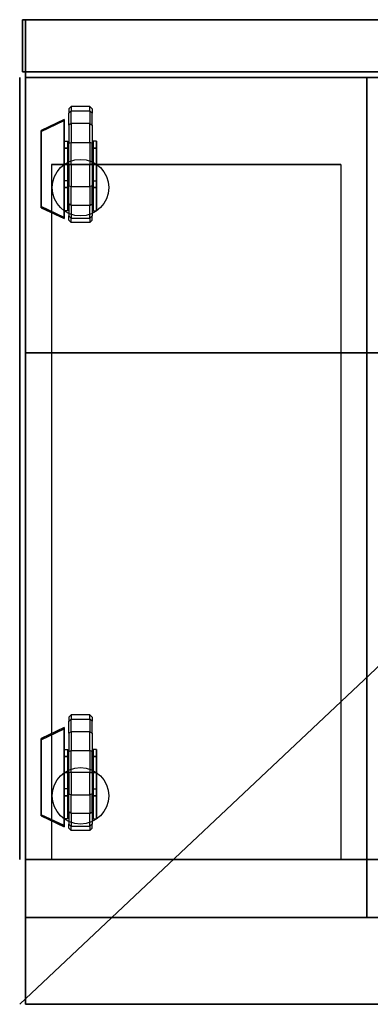
# Model space of a CAD drawing. Extents: x -18.1 to 18.1, y -17 to 17.
# Drawn here: x -18.1 to -5.9, y -17 to 17 of the extents above; entities that cross this region are included whole.
import ezdxf

# ---------------------------------------------------------------- set-up
doc = ezdxf.new("R2010")
doc.units = 0
doc.layers.get('DEFPOINTS').update_dxf_attribs({"linetype": 'CONTINUOUS'})
for name, color, linetype in [('3D', 254, 'CONTINUOUS'), ('3D-BLACK', 250, 'CONTINUOUS'), ('3D-FLAT', 7, 'CONTINUOUS'), ('3D-NON', 43, 'CONTINUOUS')]:
    doc.layers.add(name, color=color, linetype=linetype)

msp = doc.modelspace()

# ---------------------------------------------------------------- linework, layer by layer
at = {"layer": '3D', "extrusion": (-1, 0, 0)}
for centre in [(-12, 2, 16.51), (-12, 2, 15.39), (9, 2, 16.51), (9, 2, 15.39)]:
    msp.add_circle(centre, 0.4, dxfattribs=at)
at = {"layer": '3D'}
for points in [[(17.95, 15, 54), (17.95, 5.5, 55), (-17.85, 5.5, 55), (-17.85, 15, 54)], [(-16.51, 13.555, 2.992), (-17.31, 13.179, 2.855), (-17.31, 13.138, 2.967), (-16.51, 13.514, 3.104)], [(-16.51, 13.555, 2.992), (-17.31, 13.179, 2.855), (-17.31, 10.548, 1.897), (-16.51, 10.172, 1.76)], [(-16.51, 13.514, 3.104), (-17.31, 13.138, 2.967), (-17.31, 10.507, 2.01), (-16.51, 10.131, 1.873)], [(-16.39, 12.8, 2), (-16.39, 12.56, 1.44), (-16.51, 12.56, 1.44), (-16.51, 12.8, 2)], [(-16.39, 12.8, 2), (-16.39, 12, 5.44), (-16.51, 12, 5.44), (-16.51, 12.8, 2)], [(-15.51, 12.8, 2), (-15.51, 12.56, 1.44), (-15.39, 12.56, 1.44), (-15.39, 12.8, 2)], [(-15.51, 12.8, 2), (-15.51, 12, 5.44), (-15.39, 12, 5.44), (-15.39, 12.8, 2)], [(-16.39, 11.2, 2), (-16.39, 11.44, 1.44), (-16.51, 11.44, 1.44), (-16.51, 11.2, 2)], [(-15.51, 11.2, 2), (-15.51, 11.44, 1.44), (-15.39, 11.44, 1.44), (-15.39, 11.2, 2)], [(-16.39, 11.2, 2), (-16.39, 10.4, 5.44), (-16.51, 10.4, 5.44), (-16.51, 11.2, 2)], [(-15.51, 11.2, 2), (-15.51, 10.4, 5.44), (-15.39, 10.4, 5.44), (-15.39, 11.2, 2)], [(-16.51, 10.172, 1.76), (-17.31, 10.548, 1.897), (-17.31, 10.507, 2.01), (-16.51, 10.131, 1.873)], [(-16.51, -7.445, 2.992), (-17.31, -7.821, 2.855), (-17.31, -7.862, 2.967), (-16.51, -7.486, 3.104)], [(-16.51, -7.445, 2.992), (-17.31, -7.821, 2.855), (-17.31, -10.452, 1.897), (-16.51, -10.828, 1.76)], [(-16.51, -7.486, 3.104), (-17.31, -7.862, 2.967), (-17.31, -10.493, 2.01), (-16.51, -10.869, 1.873)], [(-16.39, -8.2, 2), (-16.39, -8.44, 1.44), (-16.51, -8.44, 1.44), (-16.51, -8.2, 2)], [(-16.39, -8.2, 2), (-16.39, -9, 5.44), (-16.51, -9, 5.44), (-16.51, -8.2, 2)], [(-15.51, -8.2, 2), (-15.51, -8.44, 1.44), (-15.39, -8.44, 1.44), (-15.39, -8.2, 2)], [(-15.51, -8.2, 2), (-15.51, -9, 5.44), (-15.39, -9, 5.44), (-15.39, -8.2, 2)], [(-16.39, -9.8, 2), (-16.39, -9.56, 1.44), (-16.51, -9.56, 1.44), (-16.51, -9.8, 2)], [(-16.39, -9.8, 2), (-16.39, -10.6, 5.44), (-16.51, -10.6, 5.44), (-16.51, -9.8, 2)], [(-15.51, -9.8, 2), (-15.51, -9.56, 1.44), (-15.39, -9.56, 1.44), (-15.39, -9.8, 2)], [(-15.51, -9.8, 2), (-15.51, -10.6, 5.44), (-15.39, -10.6, 5.44), (-15.39, -9.8, 2)], [(-16.51, -10.828, 1.76), (-17.31, -10.452, 1.897), (-17.31, -10.493, 2.01), (-16.51, -10.869, 1.873)], [(17.95, -17, 36), (-17.85, -17, 36), (-17.85, -14, 34.5), (17.95, -14, 34.5)]]:
    msp.add_3dface(points, dxfattribs=at)
at = {"layer": '3D-BLACK'}
for points, invisible_edges in [([(-16.27, 14, 2), (-16.35, 13.92, 2), (-16.35, 13.774, 1.265), (-16.27, 13.848, 1.235)], 8), ([(-16.27, 14, 2), (-16.35, 13.92, 2), (-16.35, 13.774, 2.735), (-16.27, 13.848, 2.765)], 8), ([(-15.63, 14, 2), (-15.55, 13.92, 2), (-15.55, 13.774, 1.265), (-15.63, 13.848, 1.235)], 8), ([(-15.63, 14, 2), (-15.55, 13.92, 2), (-15.55, 13.774, 2.735), (-15.63, 13.848, 2.765)], 8), ([(-16.35, 12, 2), (-16.35, 13.92, 2), (-16.35, 13.774, 1.265), (-16.35, 13.358, 0.642)], 15), ([(-16.35, 12, 2), (-16.35, 13.358, 3.358), (-16.35, 13.774, 2.735), (-16.35, 13.92, 2)], 15), ([(-16.27, 13.414, 0.586), (-16.35, 13.358, 0.642), (-16.35, 13.774, 1.265), (-16.27, 13.848, 1.235)], 8), ([(-16.27, 13.414, 3.414), (-16.35, 13.358, 3.358), (-16.35, 13.774, 2.735), (-16.27, 13.848, 2.765)], 8), ([(-15.63, 13.414, 0.586), (-15.55, 13.358, 0.642), (-15.55, 13.774, 1.265), (-15.63, 13.848, 1.235)], 8), ([(-15.63, 13.414, 3.414), (-15.55, 13.358, 3.358), (-15.55, 13.774, 2.735), (-15.63, 13.848, 2.765)], 8), ([(-15.55, 12, 2), (-15.55, 13.92, 2), (-15.55, 13.774, 1.265), (-15.55, 13.358, 0.642)], 15), ([(-15.55, 12, 2), (-15.55, 13.358, 3.358), (-15.55, 13.774, 2.735), (-15.55, 13.92, 2)], 15), ([(-16.27, 13.414, 0.586), (-16.35, 13.358, 0.642), (-16.35, 12.735, 0.226), (-16.27, 12.765, 0.152)], 8), ([(-16.27, 13.414, 3.414), (-16.35, 13.358, 3.358), (-16.35, 12.735, 3.774), (-16.27, 12.765, 3.848)], 8), ([(-16.35, 12, 2), (-16.35, 13.358, 0.642), (-16.35, 12.735, 0.226), (-16.35, 12, 0.08)], 15), ([(-16.35, 12, 2), (-16.35, 12, 3.92), (-16.35, 12.735, 3.774), (-16.35, 13.358, 3.358)], 15), ([(-15.63, 13.414, 0.586), (-15.55, 13.358, 0.642), (-15.55, 12.735, 0.226), (-15.63, 12.765, 0.152)], 8), ([(-15.63, 13.414, 3.414), (-15.55, 13.358, 3.358), (-15.55, 12.735, 3.774), (-15.63, 12.765, 3.848)], 8), ([(-15.55, 12, 2), (-15.55, 13.358, 0.642), (-15.55, 12.735, 0.226), (-15.55, 12, 0.08)], 15), ([(-15.55, 12, 2), (-15.55, 12, 3.92), (-15.55, 12.735, 3.774), (-15.55, 13.358, 3.358)], 15), ([(-16.27, 12), (-16.35, 12, 0.08), (-16.35, 12.735, 0.226), (-16.27, 12.765, 0.152)], 8), ([(-16.27, 12, 4), (-16.35, 12, 3.92), (-16.35, 12.735, 3.774), (-16.27, 12.765, 3.848)], 8), ([(-15.63, 12), (-15.55, 12, 0.08), (-15.55, 12.735, 0.226), (-15.63, 12.765, 0.152)], 8), ([(-15.63, 12, 4), (-15.55, 12, 3.92), (-15.55, 12.735, 3.774), (-15.63, 12.765, 3.848)], 8), ([(-16.27, 12, 4), (-16.35, 12, 3.92), (-16.35, 11.265, 3.774), (-16.27, 11.235, 3.848)], 8), ([(-16.35, 12, 2), (-16.35, 10.642, 3.358), (-16.35, 11.265, 3.774), (-16.35, 12, 3.92)], 15), ([(-16.35, 12, 2), (-16.35, 10.08, 2), (-16.35, 10.226, 2.735), (-16.35, 10.642, 3.358)], 15), ([(-16.35, 12, 2), (-16.35, 10.642, 0.642), (-16.35, 10.226, 1.265), (-16.35, 10.08, 2)], 15), ([(-16.27, 12), (-16.35, 12, 0.08), (-16.35, 11.265, 0.226), (-16.27, 11.235, 0.152)], 8), ([(-16.35, 12, 2), (-16.35, 12, 0.08), (-16.35, 11.265, 0.226), (-16.35, 10.642, 0.642)], 15), ([(-15.63, 12, 4), (-15.55, 12, 3.92), (-15.55, 11.265, 3.774), (-15.63, 11.235, 3.848)], 8), ([(-15.63, 12), (-15.55, 12, 0.08), (-15.55, 11.265, 0.226), (-15.63, 11.235, 0.152)], 8), ([(-15.55, 12, 2), (-15.55, 10.642, 3.358), (-15.55, 11.265, 3.774), (-15.55, 12, 3.92)], 15), ([(-15.55, 12, 2), (-15.55, 10.08, 2), (-15.55, 10.226, 2.735), (-15.55, 10.642, 3.358)], 15), ([(-15.55, 12, 2), (-15.55, 10.642, 0.642), (-15.55, 10.226, 1.265), (-15.55, 10.08, 2)], 15), ([(-15.55, 12, 2), (-15.55, 12, 0.08), (-15.55, 11.265, 0.226), (-15.55, 10.642, 0.642)], 15), ([(-16.27, 10.586, 3.414), (-16.35, 10.642, 3.358), (-16.35, 11.265, 3.774), (-16.27, 11.235, 3.848)], 8), ([(-16.27, 10.586, 0.586), (-16.35, 10.642, 0.642), (-16.35, 11.265, 0.226), (-16.27, 11.235, 0.152)], 8), ([(-15.63, 10.586, 3.414), (-15.55, 10.642, 3.358), (-15.55, 11.265, 3.774), (-15.63, 11.235, 3.848)], 8), ([(-15.63, 10.586, 0.586), (-15.55, 10.642, 0.642), (-15.55, 11.265, 0.226), (-15.63, 11.235, 0.152)], 8), ([(-16.27, 10.586, 3.414), (-16.35, 10.642, 3.358), (-16.35, 10.226, 2.735), (-16.27, 10.152, 2.765)], 8), ([(-16.27, 10.586, 0.586), (-16.35, 10.642, 0.642), (-16.35, 10.226, 1.265), (-16.27, 10.152, 1.235)], 8), ([(-15.63, 10.586, 3.414), (-15.55, 10.642, 3.358), (-15.55, 10.226, 2.735), (-15.63, 10.152, 2.765)], 8), ([(-15.63, 10.586, 0.586), (-15.55, 10.642, 0.642), (-15.55, 10.226, 1.265), (-15.63, 10.152, 1.235)], 8), ([(-16.27, 10, 2), (-16.35, 10.08, 2), (-16.35, 10.226, 2.735), (-16.27, 10.152, 2.765)], 8), ([(-16.27, 10, 2), (-16.35, 10.08, 2), (-16.35, 10.226, 1.265), (-16.27, 10.152, 1.235)], 8), ([(-15.63, 10, 2), (-15.55, 10.08, 2), (-15.55, 10.226, 2.735), (-15.63, 10.152, 2.765)], 8), ([(-15.63, 10, 2), (-15.55, 10.08, 2), (-15.55, 10.226, 1.265), (-15.63, 10.152, 1.235)], 8), ([(-16.27, -7, 2), (-16.35, -7.08, 2), (-16.35, -7.226, 1.265), (-16.27, -7.152, 1.235)], 8), ([(-16.27, -7, 2), (-16.35, -7.08, 2), (-16.35, -7.226, 2.735), (-16.27, -7.152, 2.765)], 8), ([(-16.35, -9, 2), (-16.35, -7.08, 2), (-16.35, -7.226, 1.265), (-16.35, -7.642, 0.642)], 15), ([(-16.35, -9, 2), (-16.35, -7.642, 3.358), (-16.35, -7.226, 2.735), (-16.35, -7.08, 2)], 15), ([(-15.63, -7, 2), (-15.55, -7.08, 2), (-15.55, -7.226, 1.265), (-15.63, -7.152, 1.235)], 8), ([(-15.63, -7, 2), (-15.55, -7.08, 2), (-15.55, -7.226, 2.735), (-15.63, -7.152, 2.765)], 8), ([(-15.55, -9, 2), (-15.55, -7.08, 2), (-15.55, -7.226, 1.265), (-15.55, -7.642, 0.642)], 15), ([(-15.55, -9, 2), (-15.55, -7.642, 3.358), (-15.55, -7.226, 2.735), (-15.55, -7.08, 2)], 15), ([(-16.27, -7.586, 0.586), (-16.35, -7.642, 0.642), (-16.35, -7.226, 1.265), (-16.27, -7.152, 1.235)], 8), ([(-16.27, -7.586, 3.414), (-16.35, -7.642, 3.358), (-16.35, -7.226, 2.735), (-16.27, -7.152, 2.765)], 8), ([(-15.63, -7.586, 0.586), (-15.55, -7.642, 0.642), (-15.55, -7.226, 1.265), (-15.63, -7.152, 1.235)], 8), ([(-15.63, -7.586, 3.414), (-15.55, -7.642, 3.358), (-15.55, -7.226, 2.735), (-15.63, -7.152, 2.765)], 8), ([(-16.27, -7.586, 0.586), (-16.35, -7.642, 0.642), (-16.35, -8.265, 0.226), (-16.27, -8.235, 0.152)], 8), ([(-16.27, -7.586, 3.414), (-16.35, -7.642, 3.358), (-16.35, -8.265, 3.774), (-16.27, -8.235, 3.848)], 8), ([(-16.35, -9, 2), (-16.35, -7.642, 0.642), (-16.35, -8.265, 0.226), (-16.35, -9, 0.08)], 15), ([(-16.35, -9, 2), (-16.35, -9, 3.92), (-16.35, -8.265, 3.774), (-16.35, -7.642, 3.358)], 15), ([(-15.63, -7.586, 0.586), (-15.55, -7.642, 0.642), (-15.55, -8.265, 0.226), (-15.63, -8.235, 0.152)], 8), ([(-15.63, -7.586, 3.414), (-15.55, -7.642, 3.358), (-15.55, -8.265, 3.774), (-15.63, -8.235, 3.848)], 8), ([(-15.55, -9, 2), (-15.55, -7.642, 0.642), (-15.55, -8.265, 0.226), (-15.55, -9, 0.08)], 15), ([(-15.55, -9, 2), (-15.55, -9, 3.92), (-15.55, -8.265, 3.774), (-15.55, -7.642, 3.358)], 15), ([(-16.27, -9), (-16.35, -9, 0.08), (-16.35, -8.265, 0.226), (-16.27, -8.235, 0.152)], 8), ([(-16.27, -9, 4), (-16.35, -9, 3.92), (-16.35, -8.265, 3.774), (-16.27, -8.235, 3.848)], 8), ([(-15.63, -9), (-15.55, -9, 0.08), (-15.55, -8.265, 0.226), (-15.63, -8.235, 0.152)], 8), ([(-15.63, -9, 4), (-15.55, -9, 3.92), (-15.55, -8.265, 3.774), (-15.63, -8.235, 3.848)], 8), ([(-16.27, -9, 4), (-16.35, -9, 3.92), (-16.35, -9.735, 3.774), (-16.27, -9.765, 3.848)], 8), ([(-16.35, -9, 2), (-16.35, -10.358, 3.358), (-16.35, -9.735, 3.774), (-16.35, -9, 3.92)], 15), ([(-16.35, -9, 2), (-16.35, -10.92, 2), (-16.35, -10.774, 2.735), (-16.35, -10.358, 3.358)], 15), ([(-16.35, -9, 2), (-16.35, -10.358, 0.642), (-16.35, -10.774, 1.265), (-16.35, -10.92, 2)], 15), ([(-16.27, -9), (-16.35, -9, 0.08), (-16.35, -9.735, 0.226), (-16.27, -9.765, 0.152)], 8), ([(-16.35, -9, 2), (-16.35, -9, 0.08), (-16.35, -9.735, 0.226), (-16.35, -10.358, 0.642)], 15), ([(-15.63, -9, 4), (-15.55, -9, 3.92), (-15.55, -9.735, 3.774), (-15.63, -9.765, 3.848)], 8), ([(-15.63, -9), (-15.55, -9, 0.08), (-15.55, -9.735, 0.226), (-15.63, -9.765, 0.152)], 8), ([(-15.55, -9, 2), (-15.55, -10.358, 3.358), (-15.55, -9.735, 3.774), (-15.55, -9, 3.92)], 15), ([(-15.55, -9, 2), (-15.55, -10.92, 2), (-15.55, -10.774, 2.735), (-15.55, -10.358, 3.358)], 15), ([(-15.55, -9, 2), (-15.55, -10.358, 0.642), (-15.55, -10.774, 1.265), (-15.55, -10.92, 2)], 15), ([(-15.55, -9, 2), (-15.55, -9, 0.08), (-15.55, -9.735, 0.226), (-15.55, -10.358, 0.642)], 15), ([(-16.27, -10.414, 3.414), (-16.35, -10.358, 3.358), (-16.35, -9.735, 3.774), (-16.27, -9.765, 3.848)], 8), ([(-16.27, -10.414, 0.586), (-16.35, -10.358, 0.642), (-16.35, -9.735, 0.226), (-16.27, -9.765, 0.152)], 8), ([(-15.63, -10.414, 3.414), (-15.55, -10.358, 3.358), (-15.55, -9.735, 3.774), (-15.63, -9.765, 3.848)], 8), ([(-15.63, -10.414, 0.586), (-15.55, -10.358, 0.642), (-15.55, -9.735, 0.226), (-15.63, -9.765, 0.152)], 8), ([(-16.27, -10.414, 3.414), (-16.35, -10.358, 3.358), (-16.35, -10.774, 2.735), (-16.27, -10.848, 2.765)], 8), ([(-16.27, -10.414, 0.586), (-16.35, -10.358, 0.642), (-16.35, -10.774, 1.265), (-16.27, -10.848, 1.235)], 8), ([(-15.63, -10.414, 3.414), (-15.55, -10.358, 3.358), (-15.55, -10.774, 2.735), (-15.63, -10.848, 2.765)], 8), ([(-15.63, -10.414, 0.586), (-15.55, -10.358, 0.642), (-15.55, -10.774, 1.265), (-15.63, -10.848, 1.235)], 8), ([(-16.27, -11, 2), (-16.35, -10.92, 2), (-16.35, -10.774, 2.735), (-16.27, -10.848, 2.765)], 8), ([(-16.27, -11, 2), (-16.35, -10.92, 2), (-16.35, -10.774, 1.265), (-16.27, -10.848, 1.235)], 8), ([(-15.63, -11, 2), (-15.55, -10.92, 2), (-15.55, -10.774, 2.735), (-15.63, -10.848, 2.765)], 8), ([(-15.63, -11, 2), (-15.55, -10.92, 2), (-15.55, -10.774, 1.265), (-15.63, -10.848, 1.235)], 8)]:
    msp.add_3dface(points, dxfattribs=dict(at, invisible_edges=invisible_edges))
for points in [[(-15.63, 14, 2), (-16.27, 14, 2), (-16.27, 13.848, 1.235), (-15.63, 13.848, 1.235)], [(-15.63, 14, 2), (-16.27, 14, 2), (-16.27, 13.848, 2.765), (-15.63, 13.848, 2.765)], [(-15.63, 13.414, 0.586), (-16.27, 13.414, 0.586), (-16.27, 13.848, 1.235), (-15.63, 13.848, 1.235)], [(-15.63, 13.414, 3.414), (-16.27, 13.414, 3.414), (-16.27, 13.848, 2.765), (-15.63, 13.848, 2.765)], [(-15.63, 13.414, 0.586), (-16.27, 13.414, 0.586), (-16.27, 12.765, 0.152), (-15.63, 12.765, 0.152)], [(-15.63, 13.414, 3.414), (-16.27, 13.414, 3.414), (-16.27, 12.765, 3.848), (-15.63, 12.765, 3.848)], [(-15.63, 12), (-16.27, 12), (-16.27, 12.765, 0.152), (-15.63, 12.765, 0.152)], [(-15.63, 12, 4), (-16.27, 12, 4), (-16.27, 12.765, 3.848), (-15.63, 12.765, 3.848)], [(-15.63, 12, 4), (-16.27, 12, 4), (-16.27, 11.235, 3.848), (-15.63, 11.235, 3.848)], [(-15.63, 12), (-16.27, 12), (-16.27, 11.235, 0.152), (-15.63, 11.235, 0.152)], [(-15.63, 10.586, 3.414), (-16.27, 10.586, 3.414), (-16.27, 11.235, 3.848), (-15.63, 11.235, 3.848)], [(-15.63, 10.586, 0.586), (-16.27, 10.586, 0.586), (-16.27, 11.235, 0.152), (-15.63, 11.235, 0.152)], [(-15.63, 10.586, 3.414), (-16.27, 10.586, 3.414), (-16.27, 10.152, 2.765), (-15.63, 10.152, 2.765)], [(-15.63, 10.586, 0.586), (-16.27, 10.586, 0.586), (-16.27, 10.152, 1.235), (-15.63, 10.152, 1.235)], [(-15.63, 10, 2), (-16.27, 10, 2), (-16.27, 10.152, 2.765), (-15.63, 10.152, 2.765)], [(-15.63, 10, 2), (-16.27, 10, 2), (-16.27, 10.152, 1.235), (-15.63, 10.152, 1.235)], [(-15.63, -7, 2), (-16.27, -7, 2), (-16.27, -7.152, 1.235), (-15.63, -7.152, 1.235)], [(-15.63, -7, 2), (-16.27, -7, 2), (-16.27, -7.152, 2.765), (-15.63, -7.152, 2.765)], [(-15.63, -7.586, 0.586), (-16.27, -7.586, 0.586), (-16.27, -7.152, 1.235), (-15.63, -7.152, 1.235)], [(-15.63, -7.586, 3.414), (-16.27, -7.586, 3.414), (-16.27, -7.152, 2.765), (-15.63, -7.152, 2.765)], [(-15.63, -7.586, 0.586), (-16.27, -7.586, 0.586), (-16.27, -8.235, 0.152), (-15.63, -8.235, 0.152)], [(-15.63, -7.586, 3.414), (-16.27, -7.586, 3.414), (-16.27, -8.235, 3.848), (-15.63, -8.235, 3.848)], [(-15.63, -9), (-16.27, -9), (-16.27, -8.235, 0.152), (-15.63, -8.235, 0.152)], [(-15.63, -9, 4), (-16.27, -9, 4), (-16.27, -8.235, 3.848), (-15.63, -8.235, 3.848)], [(-15.63, -9, 4), (-16.27, -9, 4), (-16.27, -9.765, 3.848), (-15.63, -9.765, 3.848)], [(-15.63, -9), (-16.27, -9), (-16.27, -9.765, 0.152), (-15.63, -9.765, 0.152)], [(-15.63, -10.414, 3.414), (-16.27, -10.414, 3.414), (-16.27, -9.765, 3.848), (-15.63, -9.765, 3.848)], [(-15.63, -10.414, 0.586), (-16.27, -10.414, 0.586), (-16.27, -9.765, 0.152), (-15.63, -9.765, 0.152)], [(-15.63, -10.414, 3.414), (-16.27, -10.414, 3.414), (-16.27, -10.848, 2.765), (-15.63, -10.848, 2.765)], [(-15.63, -10.414, 0.586), (-16.27, -10.414, 0.586), (-16.27, -10.848, 1.235), (-15.63, -10.848, 1.235)], [(-15.63, -11, 2), (-16.27, -11, 2), (-16.27, -10.848, 2.765), (-15.63, -10.848, 2.765)], [(-15.63, -11, 2), (-16.27, -11, 2), (-16.27, -10.848, 1.235), (-15.63, -10.848, 1.235)]]:
    msp.add_3dface(points, dxfattribs=at)
at = {"layer": '3D-FLAT'}
for centre in [(-15.95, 11.2, 5.6), (-15.95, -9.8, 5.6)]:
    msp.add_circle(centre, 0.977, dxfattribs=at)
for points in [[(18.05, 15.2, 36), (-17.95, 15.2, 36), (-17.95, 17, 36), (18.05, 17, 36)], [(18.05, 15.2, 12), (-17.95, 15.2, 12), (-17.95, 17, 12), (18.05, 17, 12)], [(17.95, 15, 56.5), (17.95, 5.5, 56.5), (-17.85, 5.5, 56.5), (-17.85, 15, 56.5)], [(-6.05, 15, 36.5), (-17.85, 15, 36.5), (-17.85, -12, 36.5), (-6.05, -12, 36.5)], [(-6.05, 15, 36), (-17.85, 15, 36), (-17.85, -12, 36), (-6.05, -12, 36)], [(-16.39, 12.8, 2), (-16.39, 11.2, 2), (-16.51, 11.2, 2), (-16.51, 12.8, 2)], [(-16.39, 12.8, 2), (-16.39, 11.2, 2), (-16.51, 11.2, 2), (-16.51, 12.8, 2)], [(-15.51, 12.8, 2), (-15.51, 11.2, 2), (-15.39, 11.2, 2), (-15.39, 12.8, 2)], [(-15.51, 12.8, 2), (-15.51, 11.2, 2), (-15.39, 11.2, 2), (-15.39, 12.8, 2)], [(-16.39, 12.56, 1.44), (-16.39, 11.44, 1.44), (-16.51, 11.44, 1.44), (-16.51, 12.56, 1.44)], [(-15.51, 12.56, 1.44), (-15.51, 11.44, 1.44), (-15.39, 11.44, 1.44), (-15.39, 12.56, 1.44)], [(-16.39, 12, 5.44), (-16.39, 10.4, 5.44), (-16.51, 10.4, 5.44), (-16.51, 12, 5.44)], [(-15.51, 12, 5.44), (-15.51, 10.4, 5.44), (-15.39, 10.4, 5.44), (-15.39, 12, 5.44)], [(-16.39, -8.2, 2), (-16.39, -9.8, 2), (-16.51, -9.8, 2), (-16.51, -8.2, 2)], [(-16.39, -8.2, 2), (-16.39, -9.8, 2), (-16.51, -9.8, 2), (-16.51, -8.2, 2)], [(-16.39, -8.44, 1.44), (-16.39, -9.56, 1.44), (-16.51, -9.56, 1.44), (-16.51, -8.44, 1.44)], [(-15.51, -8.2, 2), (-15.51, -9.8, 2), (-15.39, -9.8, 2), (-15.39, -8.2, 2)], [(-15.51, -8.2, 2), (-15.51, -9.8, 2), (-15.39, -9.8, 2), (-15.39, -8.2, 2)], [(-15.51, -8.44, 1.44), (-15.51, -9.56, 1.44), (-15.39, -9.56, 1.44), (-15.39, -8.44, 1.44)], [(-16.39, -9, 5.44), (-16.39, -10.6, 5.44), (-16.51, -10.6, 5.44), (-16.51, -9, 5.44)], [(-15.51, -9, 5.44), (-15.51, -10.6, 5.44), (-15.39, -10.6, 5.44), (-15.39, -9, 5.44)], [(-6.05, -12, 28.6), (-6.05, -14, 28.6), (-17.85, -14, 28.6), (-17.85, -12, 28.6)], [(-6.05, -12, 29.8), (-6.05, -14, 29.8), (-17.85, -14, 29.8), (-17.85, -12, 29.8)], [(17.95, -12, 37), (-17.85, -12, 37), (-17.85, -17, 37), (17.95, -17, 37)], [(17.95, -14, 30), (-17.85, -14, 30), (-17.85, -12, 30), (17.95, -12, 30)]]:
    msp.add_3dface(points, dxfattribs=at)
at = {"layer": '3D-FLAT', "invisible_edges": 3}
for points in [[(-6.95, -12, 28), (-16.95, -12, 28), (-16.95, 12, 28), (-6.95, 12, 28)], [(-16.95, -12, 7), (-6.95, -12, 7), (-6.95, 12, 7), (-16.95, 12, 7)]]:
    msp.add_3dface(points, dxfattribs=at)
at = {"layer": '3D-NON'}
for points in [[(18.05, 17, 12), (-17.95, 17, 12), (-17.95, 17, 36), (18.05, 17, 36)], [(-17.95, 15.2, 12), (-17.95, 17, 12), (-17.95, 17, 36), (-17.95, 15.2, 36)], [(17.95, 17, 36), (17.95, 17, 58), (-17.85, 17, 58), (-17.85, 17, 36)], [(-17.85, 17, 36), (-17.85, 17, 58), (-17.85, 15, 58), (-17.85, 15, 36)], [(-18.05, -12, 30), (-18.05, 15, 30), (-18.05, 15, 36), (-18.05, -12, 36)], [(-18.05, -12, 6), (-18.05, 15, 6), (-18.05, 15, 30), (-18.05, -12, 30)], [(-18.05, -12, 30), (-18.05, 15, 30), (-18.05, 15, 36), (-18.05, -12, 36)], [(18.05, 15.2, 12), (-17.95, 15.2, 12), (-17.95, 15.2, 36), (18.05, 15.2, 36)], [(17.95, 15, 56.5), (17.95, 15, 54), (-17.85, 15, 54), (-17.85, 15, 56.5)], [(-17.85, 15, 56.5), (-17.85, 5.5, 56.5), (-17.85, 5.5, 55), (-17.85, 15, 54)], [(-17.85, 15, 36), (-17.85, -12, 36), (-17.85, -12, 36.5), (-17.85, 15, 36.5)], [(-6.05, 15, 36), (-17.85, 15, 36), (-17.85, 15, 36.5), (-6.05, 15, 36.5)], [(-17.85, 15, 36), (-17.85, 15, 58), (17.95, 15, 58), (17.95, 15, 36)], [(-6.05, 15, 36), (-6.05, -12, 36), (-6.05, -12, 36.5), (-6.05, 15, 36.5)], [(-6.05, -12, 6), (-6.05, 15, 6), (-6.05, 15, 30), (-6.05, -12, 30)], [(-6.05, -12, 30), (-6.05, 15, 30), (-6.05, 15, 36), (-6.05, -12, 36)], [(-16.51, 13.555, 2.992), (-16.51, 10.172, 1.76), (-16.51, 10.131, 1.873), (-16.51, 13.514, 3.104)], [(-17.31, 13.179, 2.855), (-17.31, 10.548, 1.897), (-17.31, 10.507, 2.01), (-17.31, 13.138, 2.967)], [(-16.51, 12.8, 2), (-16.51, 12.56, 1.44), (-16.51, 11.44, 1.44), (-16.51, 11.2, 2)], [(-16.51, 12.8, 2), (-16.51, 12, 5.44), (-16.51, 10.4, 5.44), (-16.51, 11.2, 2)], [(-16.39, 12.8, 2), (-16.39, 12.56, 1.44), (-16.39, 11.44, 1.44), (-16.39, 11.2, 2)], [(-16.39, 12.8, 2), (-16.39, 12, 5.44), (-16.39, 10.4, 5.44), (-16.39, 11.2, 2)], [(-15.51, 12.8, 2), (-15.51, 12.56, 1.44), (-15.51, 11.44, 1.44), (-15.51, 11.2, 2)], [(-15.51, 12.8, 2), (-15.51, 12, 5.44), (-15.51, 10.4, 5.44), (-15.51, 11.2, 2)], [(-15.39, 12.8, 2), (-15.39, 12.56, 1.44), (-15.39, 11.44, 1.44), (-15.39, 11.2, 2)], [(-15.39, 12.8, 2), (-15.39, 12, 5.44), (-15.39, 10.4, 5.44), (-15.39, 11.2, 2)], [(17.95, 5.5, 56.5), (17.95, 5.5, 55), (-17.85, 5.5, 55), (-17.85, 5.5, 56.5)], [(-16.51, -7.445, 2.992), (-16.51, -10.828, 1.76), (-16.51, -10.869, 1.873), (-16.51, -7.486, 3.104)], [(-17.31, -7.821, 2.855), (-17.31, -10.452, 1.897), (-17.31, -10.493, 2.01), (-17.31, -7.862, 2.967)], [(-16.51, -8.2, 2), (-16.51, -8.44, 1.44), (-16.51, -9.56, 1.44), (-16.51, -9.8, 2)], [(-16.51, -8.2, 2), (-16.51, -9, 5.44), (-16.51, -10.6, 5.44), (-16.51, -9.8, 2)], [(-16.39, -8.2, 2), (-16.39, -8.44, 1.44), (-16.39, -9.56, 1.44), (-16.39, -9.8, 2)], [(-16.39, -8.2, 2), (-16.39, -9, 5.44), (-16.39, -10.6, 5.44), (-16.39, -9.8, 2)], [(-15.51, -8.2, 2), (-15.51, -8.44, 1.44), (-15.51, -9.56, 1.44), (-15.51, -9.8, 2)], [(-15.51, -8.2, 2), (-15.51, -9, 5.44), (-15.51, -10.6, 5.44), (-15.51, -9.8, 2)], [(-15.39, -8.2, 2), (-15.39, -8.44, 1.44), (-15.39, -9.56, 1.44), (-15.39, -9.8, 2)], [(-15.39, -8.2, 2), (-15.39, -9, 5.44), (-15.39, -10.6, 5.44), (-15.39, -9.8, 2)], [(-6.05, -12, 29.8), (-17.85, -12, 29.8), (-17.85, -12, 28.6), (-6.05, -12, 28.6)], [(-17.85, -12, 29.8), (-17.85, -14, 29.8), (-17.85, -14, 28.6), (-17.85, -12, 28.6)], [(-6.05, -12, 36), (-17.85, -12, 36), (-17.85, -12, 36.5), (-6.05, -12, 36.5)], [(17.95, -12, 30), (-17.85, -12, 30), (-17.85, -12, 37), (17.95, -12, 37)], [(-6.05, -12, 29.8), (-6.05, -14, 29.8), (-6.05, -14, 28.6), (-6.05, -12, 28.6)], [(-6.05, -14, 29.8), (-17.85, -14, 29.8), (-17.85, -14, 28.6), (-6.05, -14, 28.6)], [(17.95, -14, 34.5), (-17.85, -14, 34.5), (-17.85, -14, 30), (17.95, -14, 30)], [(17.95, -17, 37), (-17.85, -17, 37), (-17.85, -17, 36), (17.95, -17, 36)]]:
    msp.add_3dface(points, dxfattribs=at)
for points, invisible_edges in [([(-16.95, -12, 28), (-16.95, -12, 7), (-16.95, 12, 7), (-16.95, 12, 28)], 3), ([(-6.95, -12, 7), (-6.95, -12, 28), (-6.95, 12, 28), (-6.95, 12, 7)], 3), ([(-17.85, -12, 37), (-17.85, -17, 37), (-17.85, -17, 36), (-17.85, -14, 34.5)], 8), ([(-17.85, -12, 37), (-17.85, -12, 30), (-17.85, -14, 30), (-17.85, -14, 34.5)], 8), ([(-17.85, -12, 29), (-17.85, -12, 6), (-16.95, -12, 7), (-16.95, -12, 28)], 10), ([(-6.05, -12, 29), (-17.85, -12, 29), (-16.95, -12, 28), (-6.95, -12, 28)], 10), ([(-17.85, -12, 6), (-6.05, -12, 6), (-6.95, -12, 7), (-16.95, -12, 7)], 10), ([(-6.05, -12, 6), (-6.05, -12, 29), (-6.95, -12, 28), (-6.95, -12, 7)], 10)]:
    msp.add_3dface(points, dxfattribs=dict(at, invisible_edges=invisible_edges))
at = {"layer": 'DEFPOINTS', "color": 6}
msp.add_line((-18.05, -17), (18.05, 17), dxfattribs=at)

doc.saveas('drawing.dxf')
